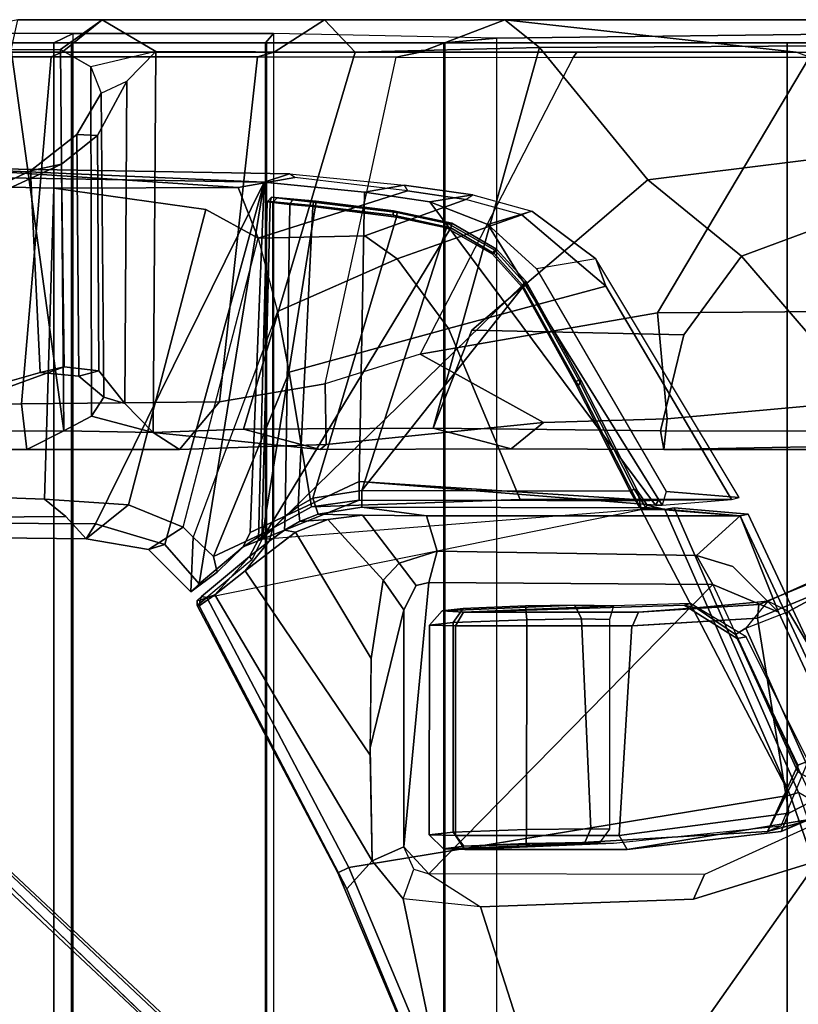
# Model space of a CAD drawing. Extents: x -12.1 to 10.1, y -12.5 to 12.5.
# Drawn here: x -5.2 to -1.9, y 5.5 to 9.7 of the extents above; entities that cross this region are included whole.
import ezdxf

# ---------------------------------------------------------------- set-up
doc = ezdxf.new("R2010")
doc.units = 0
doc.header["$MEASUREMENT"] = 0
for name, color, linetype in [('SEAT-BACK', 5, 'CONTINUOUS'), ('SEAT-BASE', 5, 'CONTINUOUS'), ('SEAT-FABRIC', 5, 'CONTINUOUS'), ('SEAT-FRAME', 5, 'CONTINUOUS')]:
    doc.layers.add(name, color=color, linetype=linetype)

msp = doc.modelspace()

# ---------------------------------------------------------------- linework, layer by layer
at = {"layer": 'SEAT-BACK'}
for points in [[(-5.3449, 9.626, 17.3001), (-5.3449, -9.626, 17.3001), (-4.9597, -9.626, 17.3525), (-4.9597, 9.626, 17.3525)], [(-4.9597, -9.626, 17.3525), (-4.9597, 9.626, 17.3525), (-4.1065, 9.626, 17.5479), (-4.1065, -9.626, 17.5479)], [(-4.1065, 9.626, 17.5479), (-4.1065, -9.626, 17.5479), (-3.1555, -9.6063, 17.8187), (-3.1555, 9.6063, 17.8187)], [(-3.1555, -9.6063, 17.8187), (-3.1555, 9.6063, 17.8187), (-1.5074, 9.626, 18.2661), (-1.5074, -9.626, 18.2661)]]:
    msp.add_3dface(points, dxfattribs=at)
at = {"layer": 'SEAT-BASE'}
for points in [[(-8.569, 9.1087, 3.6804), (-8.8388, 8.8388, 3.7204), (-1.1996, 1.1996, 7.1778), (-0.987, 1.9826, 7.0584)], [(-8.5083, 9.1375, 3.6043), (-8.569, 9.1087, 3.6804), (-0.987, 1.9826, 7.0584), (-0.9273, 2.0195, 6.9836)], [(-8.5083, 9.1375, 3.6043), (-0.9273, 2.0195, 6.9836), (-0.9408, 2.0031, 6.8704), (-8.0074, 8.6642, 3.7803)], [(-4.1204, 8.9107, 14.7693), (-4.1567, 7.4715, 14.7055), (-4.1707, 7.4708, 14.7348), (-4.1339, 8.9097, 14.7985)], [(-4.1707, 7.4708, 14.7348), (-4.1094, 7.5184, 14.841), (-4.1094, 8.9064, 14.841), (-4.1339, 8.9097, 14.7985)], [(-4.1204, 8.9107, 14.7693), (-3.9286, 8.8926, 14.7345), (-4.1567, 7.4715, 14.7055), (-4.1204, 8.9107, 14.7693)], [(-3.5975, 8.8523, 14.6785), (-3.351, 8.7987, 14.6406), (-4.1567, 7.4715, 14.7055), (-3.9286, 8.8926, 14.7345)], [(-4.1339, 8.9097, 14.7985), (-4.1152, 8.9293, 14.7892), (-4.1204, 8.9107, 14.7693)], [(-4.1094, 8.9064, 14.841), (-4.0906, 8.926, 14.8317), (-4.1152, 8.9293, 14.7892), (-4.1339, 8.9097, 14.7985)], [(-3.9245, 8.9114, 14.7546), (-3.9286, 8.8926, 14.7345), (-4.1204, 8.9107, 14.7693), (-4.1152, 8.9293, 14.7892)], [(-4.0255, 8.9181, 14.8965), (-4.1152, 8.9293, 14.7892), (-4.0906, 8.926, 14.8317), (-4.0255, 8.9181, 14.8965)], [(-3.9368, 8.9084, 14.9202), (-3.9245, 8.9114, 14.7546), (-4.1152, 8.9293, 14.7892), (-4.0255, 8.9181, 14.8965)], [(-4.1094, 8.9064, 14.841), (-4.0373, 8.8985, 14.9131), (-4.0255, 8.9181, 14.8965), (-4.0906, 8.926, 14.8317)], [(-4.0568, 7.57, 14.8997), (-4.0373, 8.8985, 14.9131), (-4.1094, 8.9064, 14.841), (-4.1094, 7.5184, 14.841)], [(-4.0568, 7.57, 14.8997), (-4.0025, 7.6115, 14.9287), (-3.9389, 8.8888, 14.9394), (-4.0373, 8.8985, 14.9131)], [(-3.9389, 8.8888, 14.9394), (-3.9368, 8.9084, 14.9202), (-4.0255, 8.9181, 14.8965), (-4.0373, 8.8985, 14.9131)], [(-3.9389, 8.8888, 14.9394), (-3.5834, 8.844, 14.9369), (-3.5808, 8.8635, 14.9177), (-3.9368, 8.9084, 14.9202)], [(-3.9368, 8.9084, 14.9202), (-3.5808, 8.8635, 14.9177), (-3.5956, 8.8714, 14.6991), (-3.9245, 8.9114, 14.7546)], [(-3.9245, 8.9114, 14.7546), (-3.5956, 8.8714, 14.6991), (-3.5975, 8.8523, 14.6785), (-3.9286, 8.8926, 14.7345)], [(-3.9389, 7.6465, 14.9394), (-3.5834, 8.844, 14.9369), (-3.9389, 8.8888, 14.9394), (-4.0025, 7.6115, 14.9287)], [(-3.3468, 8.8183, 14.6615), (-3.351, 8.7987, 14.6406), (-3.5975, 8.8523, 14.6785), (-3.5956, 8.8714, 14.6991)], [(-3.364, 8.8176, 14.9149), (-3.3468, 8.8183, 14.6615), (-3.5956, 8.8714, 14.6991), (-3.5808, 8.8635, 14.9177)], [(-3.3703, 8.7991, 14.9341), (-3.364, 8.8176, 14.9149), (-3.5808, 8.8635, 14.9177), (-3.5834, 8.844, 14.9369)], [(-1.1996, 1.1996, 7.1778), (-8.8388, 8.8388, 3.7204), (-9.1087, 8.569, 3.6804), (-1.976, 0.9805, 7.0584)], [(-3.9389, 7.6465, 14.9394), (-3.7309, 7.6796, 14.9384), (-3.3703, 8.7991, 14.9341), (-3.5834, 8.844, 14.9369)], [(-3.3703, 8.7991, 14.9341), (-3.1763, 8.6879, 14.9315), (-3.1642, 8.7031, 14.9123), (-3.364, 8.8176, 14.9149)], [(-3.364, 8.8176, 14.9149), (-3.1642, 8.7031, 14.9123), (-3.1577, 8.7072, 14.635), (-3.3468, 8.8183, 14.6615)], [(-3.3468, 8.8183, 14.6615), (-3.1577, 8.7072, 14.635), (-3.1675, 8.6887, 14.6142), (-3.351, 8.7987, 14.6406)], [(-3.1675, 8.6887, 14.6142), (-3.0459, 8.5547, 14.5973), (-4.1567, 7.4715, 14.7055), (-3.351, 8.7987, 14.6406)], [(-3.7309, 7.6796, 14.9384), (-3.0467, 8.5449, 14.9294), (-3.1763, 8.6879, 14.9315), (-3.3703, 8.7991, 14.9341)], [(-3.0467, 8.5449, 14.9294), (-3.0306, 8.5558, 14.9103), (-3.1642, 8.7031, 14.9123), (-3.1763, 8.6879, 14.9315)], [(-3.0324, 8.572, 14.6181), (-3.0459, 8.5547, 14.5973), (-3.1675, 8.6887, 14.6142), (-3.1577, 8.7072, 14.635)], [(-3.0306, 8.5558, 14.9103), (-3.0324, 8.572, 14.6181), (-3.1577, 8.7072, 14.635), (-3.1642, 8.7031, 14.9123)], [(-8.0074, 8.6642, 3.7803), (-1.0219, 1.9507, 6.7989), (-0.9408, 2.0031, 6.8704)], [(-1.976, 0.9805, 7.0584), (-9.1087, 8.569, 3.6804), (-9.1375, 8.5083, 3.6043), (-2.0129, 0.9207, 6.9836)], [(-3.0324, 8.572, 14.6181), (-2.7975, 8.1497, 14.5877), (-2.8085, 8.1261, 14.5666), (-3.0459, 8.5547, 14.5973)], [(-3.0306, 8.5558, 14.9103), (-2.8071, 8.1501, 14.9054), (-2.7975, 8.1497, 14.5877), (-3.0324, 8.572, 14.6181)], [(-2.8085, 8.1261, 14.5666), (-2.5412, 7.5984, 14.5359), (-4.1567, 7.4715, 14.7055), (-3.0459, 8.5547, 14.5973)], [(-2.5878, 7.6773, 14.9165), (-2.8239, 8.1406, 14.9246), (-3.0467, 8.5449, 14.9294), (-3.7309, 7.6796, 14.9384)], [(-2.8239, 8.1406, 14.9246), (-2.8071, 8.1501, 14.9054), (-3.0306, 8.5558, 14.9103), (-3.0467, 8.5449, 14.9294)], [(-1.9965, 0.9342, 6.8704), (-2.0129, 0.9207, 6.9836), (-9.1375, 8.5083, 3.6043), (-8.6642, 8.0074, 3.7803)], [(-8.128, 8.128, 2.5503), (-8.0913, 8.1774, 2.6027), (-1.4076, 1.4938, 4.2069), (-1.4444, 1.4444, 4.1545)], [(-2.8239, 8.1406, 14.9246), (-2.5878, 7.6773, 14.9165), (-2.5709, 7.6859, 14.8973), (-2.8071, 8.1501, 14.9054)], [(-2.5559, 7.6753, 14.5597), (-2.5412, 7.5984, 14.5359), (-2.8085, 8.1261, 14.5666), (-2.7975, 8.1497, 14.5877)], [(-2.5709, 7.6859, 14.8973), (-2.5559, 7.6753, 14.5597), (-2.7975, 8.1497, 14.5877), (-2.8071, 8.1501, 14.9054)], [(-1.4938, 1.4076, 4.2069), (-8.1774, 8.0913, 2.6027), (-8.128, 8.128, 2.5503), (-1.4444, 1.4444, 4.1545)], [(-1.9965, 0.9342, 6.8704), (-1.9441, 1.0154, 6.7989), (-8.6642, 8.0074, 3.7803), (-1.9965, 0.9342, 6.8704)], [(-3.7309, 7.6796, 14.9384), (-3.9389, 7.6465, 14.9394), (-3.9168, 7.5792, 15.0083), (-3.7305, 7.6087, 15.0075)], [(-3.7309, 7.6796, 14.9384), (-3.7305, 7.6087, 15.0075), (-2.5471, 7.6064, 14.9838), (-2.5878, 7.6773, 14.9165)], [(-2.5709, 7.6859, 14.8973), (-2.5878, 7.6773, 14.9165), (-2.5471, 7.6064, 14.9838), (-2.5215, 7.6079, 14.9255)], [(-2.5709, 7.6859, 14.8973), (-2.5215, 7.6079, 14.9255), (-2.5154, 7.6175, 14.5573), (-2.5559, 7.6753, 14.5597)], [(-2.4405, 7.5984, 14.5308), (-2.5412, 7.5984, 14.5359), (-2.5559, 7.6753, 14.5597), (-2.5154, 7.6175, 14.5573)], [(-4.0025, 7.6115, 14.9287), (-3.9941, 7.548, 14.9938), (-3.9168, 7.5792, 15.0083), (-3.9389, 7.6465, 14.9394)], [(-1.9068, 6.3822, 14.4857), (-3.7859, 6.0731, 14.6363), (-4.3907, 7.224, 14.7315), (-2.5412, 7.5984, 14.5359)], [(-4.1567, 7.4715, 14.7055), (-4.1998, 7.3843, 14.7089), (-4.3907, 7.224, 14.7315), (-2.5412, 7.5984, 14.5359)], [(-4.0025, 7.6115, 14.9287), (-4.0568, 7.57, 14.8997), (-4.06, 7.5111, 14.9544), (-3.9941, 7.548, 14.9938)], [(-3.7281, 7.5739, 15.5883), (-3.4557, 7.5718, 15.6226), (-3.7305, 7.6087, 15.0075), (-3.9168, 7.5792, 15.0083)], [(-2.1194, 7.5717, 15.6271), (-2.5471, 7.6064, 14.9838), (-3.7305, 7.6087, 15.0075), (-3.4557, 7.5718, 15.6226)], [(-2.5215, 7.6079, 14.9255), (-2.5471, 7.6064, 14.9838), (-2.1194, 7.5717, 15.6271)], [(-1.9068, 6.3822, 14.4857), (-2.5412, 7.5984, 14.5359), (-2.4405, 7.5984, 14.5308), (-1.9068, 6.3822, 14.4857)], [(-2.4405, 7.5984, 14.5308), (-2.5154, 7.6175, 14.5573), (-2.5215, 7.6079, 14.9255), (-2.1194, 7.5717, 15.6271)], [(-2.4005, 7.606, 14.5597), (-2.4405, 7.5984, 14.5308), (-2.1194, 7.5717, 15.6271), (-2.086, 7.5794, 15.5782)], [(-2.4405, 7.5984, 14.5308), (-2.4005, 7.606, 14.5597), (-1.8706, 6.3935, 14.5138), (-1.9068, 6.3822, 14.4857)], [(-1.4001, 6.1151, 15.6219), (-1.8706, 6.3935, 14.5138), (-2.4005, 7.606, 14.5597), (-2.086, 7.5794, 15.5782)], [(-4.1094, 7.5184, 14.841), (-4.1254, 7.464, 14.8746), (-4.06, 7.5111, 14.9544), (-4.0568, 7.57, 14.8997)], [(-4.0129, 7.5021, 15.5156), (-3.875, 7.5565, 15.5654), (-3.9964, 7.547, 14.9931), (-4.06, 7.5111, 14.9544)], [(-4.0129, 7.5021, 15.5156), (-3.6905, 6.9647, 15.5846), (-3.6403, 7.2975, 15.5992), (-3.875, 7.5565, 15.5654)], [(-3.7281, 7.5739, 15.5883), (-3.9168, 7.5792, 15.0083), (-3.9964, 7.547, 14.9931), (-3.875, 7.5565, 15.5654)], [(-3.7281, 7.5739, 15.5883), (-3.875, 7.5565, 15.5654), (-3.6403, 7.2975, 15.5992), (-3.5717, 7.3694, 15.6053)], [(-3.7281, 7.5739, 15.5883), (-3.5717, 7.3694, 15.6053), (-3.4094, 7.4218, 15.6226), (-3.4557, 7.5718, 15.6226)], [(-2.1194, 7.5717, 15.6271), (-3.4557, 7.5718, 15.6226), (-3.4094, 7.4218, 15.6226), (-2.3052, 7.4029, 15.6505)], [(-2.1194, 7.5717, 15.6271), (-2.3052, 7.4029, 15.6505), (-2.1509, 7.356, 15.6443), (-1.956, 7.1607, 15.644)], [(-2.086, 7.5794, 15.5782), (-2.1194, 7.5717, 15.6271), (-1.4343, 6.1024, 15.6727), (-1.4001, 6.1151, 15.6219)], [(-2.1194, 7.5717, 15.6271), (-1.956, 7.1607, 15.644), (-1.6677, 6.5415, 15.662), (-1.4343, 6.1024, 15.6727)], [(-4.0129, 7.5021, 15.5156), (-4.06, 7.5111, 14.9544), (-4.1254, 7.464, 14.8746), (-4.2282, 7.3379, 15.3865)], [(-4.1094, 7.5184, 14.841), (-4.1707, 7.4708, 14.7348), (-4.2095, 7.3987, 14.7289), (-4.1254, 7.464, 14.8746)], [(-4.0129, 7.5021, 15.5156), (-4.2282, 7.3379, 15.3865), (-3.6948, 6.5528, 15.4712), (-3.6905, 6.9647, 15.5846)], [(-4.1998, 7.3843, 14.7089), (-4.2095, 7.3987, 14.7289), (-4.1707, 7.4708, 14.7348), (-4.1567, 7.4715, 14.7055)], [(-4.357, 7.2355, 15.2187), (-4.2282, 7.3379, 15.3865), (-4.1254, 7.464, 14.8746), (-4.2095, 7.3987, 14.7289)], [(-4.357, 7.2355, 15.2187), (-4.2095, 7.3987, 14.7289), (-4.4131, 7.2279, 14.7529), (-4.4185, 7.2131, 15.0534)], [(-4.1998, 7.3843, 14.7089), (-4.3907, 7.224, 14.7315), (-4.4131, 7.2279, 14.7529), (-4.2095, 7.3987, 14.7289)], [(-3.4991, 7.2743, 15.0633), (-3.4448, 7.2875, 14.9961), (-3.4094, 7.4218, 15.6226), (-3.5717, 7.3694, 15.6053)], [(-2.2357, 7.2792, 15.0831), (-2.3052, 7.4029, 15.6505), (-3.4094, 7.4218, 15.6226), (-3.4448, 7.2875, 14.9961)], [(-2.2357, 7.2792, 15.0831), (-1.956, 7.1607, 15.644), (-2.1509, 7.356, 15.6443), (-2.3052, 7.4029, 15.6505)], [(-3.4991, 7.2743, 15.0633), (-3.5717, 7.3694, 15.6053), (-3.6403, 7.2975, 15.5992), (-3.5512, 7.1719, 15.0823)], [(-1.6624, 7.3502, 16.4421), (-2.0402, 7.1934, 16.3536), (-2.046, 7.1365, 16.4091), (-1.6406, 7.3043, 16.4967)], [(-2.0402, 7.1934, 16.3536), (-1.6624, 7.3502, 16.4421), (-1.6852, 7.3509, 16.1711), (-2.0013, 7.2085, 16.0401)], [(-2.0013, 7.2085, 16.0401), (-1.6852, 7.3509, 16.1711), (-1.5635, 7.354, 16.1351), (-1.9138, 7.1642, 16.0076)], [(-1.5635, 7.354, 16.1351), (-1.1204, 6.7398, 16.258), (-1.5032, 6.4722, 16.1679), (-1.9138, 7.1642, 16.0076)], [(-4.357, 7.2355, 15.2187), (-3.6864, 6.1024, 15.2464), (-3.6948, 6.5528, 15.4712), (-4.2282, 7.3379, 15.3865)], [(-2.046, 7.1365, 16.4091), (-1.9117, 6.305, 16.4667), (-1.2298, 6.6575, 16.6006), (-1.6406, 7.3043, 16.4967)], [(-3.5512, 7.1719, 15.0823), (-3.6403, 7.2975, 15.5992), (-3.6905, 6.9647, 15.5846), (-3.6946, 6.5839, 15.4841)], [(-3.4991, 7.2743, 15.0633), (-3.5512, 7.1719, 15.0823), (-3.5512, 6.1621, 15.0823), (-3.4448, 7.2875, 14.9961)], [(-3.5512, 6.1621, 15.0823), (-3.4448, 6.0465, 14.9961), (-2.2357, 7.2792, 15.0831), (-3.4448, 7.2875, 14.9961)], [(-3.4448, 6.0465, 14.9961), (-2.2357, 7.2792, 15.0831), (-1.7694, 6.273, 15.0831), (-2.2711, 6.0446, 15.0831)], [(-1.6677, 6.5415, 15.662), (-1.956, 7.1607, 15.644), (-2.2357, 7.2792, 15.0831), (-1.7694, 6.273, 15.0831)], [(-4.4131, 7.2279, 14.7529), (-4.3907, 7.224, 14.7315), (-4.4321, 7.1894, 14.7915), (-4.4315, 7.2107, 14.7804)], [(-3.7859, 6.0731, 14.6363), (-3.8322, 6.0515, 14.6963), (-4.4321, 7.1894, 14.7915), (-4.3907, 7.224, 14.7315)], [(-4.4131, 7.2279, 14.7529), (-4.4315, 7.2107, 14.7804), (-4.4187, 7.2129, 15.055)], [(-4.357, 7.2355, 15.2187), (-4.4232, 7.1878, 15.0534), (-3.7945, 5.9829, 14.9594), (-3.6864, 6.1024, 15.2464)], [(-4.4185, 7.2131, 15.0534), (-4.4232, 7.1878, 15.0534), (-4.357, 7.2355, 15.2187)], [(-4.4232, 7.1878, 15.0534), (-4.4185, 7.2131, 15.0534), (-4.4315, 7.2107, 14.7804), (-4.4321, 7.1894, 14.7915)], [(-4.4232, 7.1878, 15.0534), (-4.4321, 7.1894, 14.7915), (-3.8322, 6.0515, 14.6963), (-3.7945, 5.9829, 14.9594)], [(-3.5512, 7.1719, 15.0823), (-3.6946, 6.5839, 15.4841), (-3.6864, 6.1024, 15.2464), (-3.5512, 6.1621, 15.0823)], [(-3.4432, 7.106, 15.3138), (-3.3893, 7.1667, 15.249), (-3.2994, 7.1763, 15.0335), (-3.3416, 7.1172, 14.9923)], [(-3.2994, 7.1763, 15.0335), (-3.3893, 7.1667, 15.249), (-2.8234, 7.1916, 15.0205), (-3.0338, 7.1879, 14.9281)], [(-3.2984, 7.162, 15.4917), (-2.6594, 7.189, 15.2604), (-2.8234, 7.1916, 15.0205), (-3.3893, 7.1667, 15.249)], [(-3.0284, 7.1289, 14.8673), (-3.3416, 7.1172, 14.9923), (-3.2994, 7.1763, 15.0335), (-3.0338, 7.1879, 14.9281)], [(-3.2984, 7.162, 15.4917), (-2.358, 7.1906, 15.4659), (-2.3304, 7.1985, 15.2602), (-2.6594, 7.189, 15.2604)], [(-3.2984, 7.162, 15.4917), (-2.5524, 7.1619, 16.1242), (-2.3067, 7.18, 15.7909), (-2.358, 7.1906, 15.4659)], [(-3.0284, 7.1289, 14.8673), (-3.0338, 7.1879, 14.9281), (-2.8234, 7.1916, 15.0205), (-2.7954, 7.1326, 14.9626)], [(-2.6755, 7.1307, 15.149), (-2.7954, 7.1326, 14.9626), (-2.8234, 7.1916, 15.0205), (-2.6594, 7.189, 15.2605)], [(-2.5524, 7.1619, 16.1242), (-2.5775, 7.1029, 16.1749), (-2.046, 7.1365, 16.4091), (-2.0402, 7.1934, 16.3536)], [(-2.0402, 7.1934, 16.3536), (-2.0013, 7.2085, 16.0401), (-2.3067, 7.18, 15.7909), (-2.5524, 7.1619, 16.1242)], [(-2.3304, 7.1985, 15.2602), (-2.358, 7.1906, 15.4659), (-2.1326, 7.0492, 15.5242), (-2.0945, 7.0569, 15.2602)], [(-2.3067, 7.18, 15.7909), (-2.14, 7.0659, 15.7351), (-2.1326, 7.0492, 15.5242), (-2.358, 7.1906, 15.4659)], [(-2.0953, 7.0926, 15.8487), (-2.14, 7.0659, 15.7351), (-2.3067, 7.18, 15.7909), (-2.0013, 7.2085, 16.0401)], [(-1.9138, 7.1642, 16.0076), (-2.0013, 7.2085, 16.0401), (-2.0953, 7.0926, 15.8487), (-1.9138, 7.1642, 16.0076)], [(-3.4432, 7.106, 15.3138), (-3.3315, 7.103, 15.5386), (-3.2984, 7.162, 15.4917), (-3.3893, 7.1667, 15.249)], [(-2.5524, 7.1619, 16.1242), (-3.2984, 7.162, 15.4917), (-3.3315, 7.103, 15.5386), (-2.5775, 7.1029, 16.1749)], [(-3.0284, 7.1289, 14.8673), (-2.7954, 7.1326, 14.9626), (-2.7551, 6.239, 15.003), (-3.0291, 6.2353, 14.8673)], [(-2.7551, 6.239, 15.003), (-2.7954, 7.1326, 14.9626), (-2.6755, 7.1307, 15.149), (-2.6755, 6.2371, 15.149)], [(-2.046, 7.1365, 16.4091), (-2.5812, 7.1029, 16.1727), (-2.6342, 6.2094, 16.1401), (-1.9117, 6.305, 16.4667)], [(-2.0953, 7.0926, 15.8487), (-1.9138, 7.1642, 16.0076), (-1.5032, 6.4722, 16.1679), (-1.8046, 6.4409, 15.9249)], [(-3.4432, 7.106, 15.3138), (-3.3416, 7.1172, 14.9923), (-3.3416, 6.2236, 14.9923), (-3.4433, 6.2124, 15.313)], [(-3.4432, 7.106, 15.3138), (-3.4433, 6.2124, 15.313), (-3.3315, 6.2094, 15.5386), (-3.3315, 7.103, 15.5386)], [(-3.3416, 7.1172, 14.9923), (-3.0284, 7.1289, 14.8673), (-3.0291, 6.2353, 14.8673), (-3.3416, 6.2236, 14.9923)], [(-3.3315, 7.103, 15.5386), (-3.3315, 6.2094, 15.5386), (-2.6342, 6.2094, 16.1401), (-2.5812, 7.1029, 16.1727)], [(-2.0953, 7.0926, 15.8487), (-1.8046, 6.4409, 15.9249), (-1.8746, 6.4818, 15.76), (-2.14, 7.0659, 15.7351)], [(-2.1326, 7.0492, 15.5242), (-2.14, 7.0659, 15.7351), (-1.8746, 6.4818, 15.76), (-1.8735, 6.5093, 15.5985)], [(-2.1326, 7.0492, 15.5242), (-1.8735, 6.5093, 15.5985), (-1.8298, 6.5267, 15.2602), (-2.0945, 7.0569, 15.2602)], [(-1.4909, 6.4212, 16.2226), (-1.1041, 6.686, 16.3112), (-1.2979, 6.5269, 16.5263), (-1.9454, 6.2274, 16.3883)], [(-1.2979, 6.5269, 16.5263), (-1.2298, 6.6575, 16.6006), (-1.9117, 6.305, 16.4667), (-1.9454, 6.2274, 16.3883)], [(-1.9449, 6.2515, 15.2602), (-1.8298, 6.5267, 15.2602), (-1.8735, 6.5093, 15.5985), (-2.0026, 6.2265, 15.6159)], [(-1.8735, 6.5093, 15.5985), (-1.8746, 6.4818, 15.76), (-2.0026, 6.2265, 15.6159)], [(-2.0026, 6.2265, 15.6159), (-1.8746, 6.4818, 15.76), (-1.8046, 6.4409, 15.9249), (-1.7986, 6.2831, 16.0651)], [(-1.4909, 6.4212, 16.2226), (-1.9454, 6.2274, 16.3883), (-2.6008, 6.1503, 16.0883), (-1.7986, 6.2831, 16.0651)], [(-3.7859, 6.0731, 14.6363), (-1.9068, 6.3822, 14.4857), (-1.439, 5.0339, 14.46), (-3.3174, 4.9579, 14.6031)], [(-1.439, 5.0339, 14.46), (-1.9068, 6.3822, 14.4857), (-1.8706, 6.3935, 14.5138), (-1.4028, 5.0429, 14.487)], [(-2.6008, 6.1503, 16.0883), (-1.9454, 6.2274, 16.3883), (-1.9117, 6.305, 16.4667), (-2.6342, 6.2094, 16.1401)], [(-2.0026, 6.2265, 15.6159), (-1.7986, 6.2831, 16.0651), (-2.6002, 6.1503, 16.0887), (-3.2916, 6.1504, 15.4912)], [(-1.9449, 6.2515, 15.2602), (-2.0026, 6.2265, 15.6159), (-3.2916, 6.1504, 15.4912), (-2.6594, 6.1772, 15.2602)], [(-2.3178, 5.9392, 15.6751), (-1.7883, 6.1023, 15.6774), (-1.7694, 6.273, 15.0831), (-2.2711, 6.0446, 15.0831)], [(-3.2957, 6.1647, 15.0298), (-3.3829, 6.1534, 15.3033), (-3.4433, 6.2124, 15.313), (-3.3416, 6.2236, 14.9923)], [(-3.2916, 6.1504, 15.4912), (-3.3315, 6.2094, 15.5386), (-3.4433, 6.2124, 15.313), (-3.3829, 6.1534, 15.3033)], [(-3.0307, 6.1763, 14.9244), (-3.2957, 6.1647, 15.0298), (-3.3416, 6.2236, 14.9923), (-3.0291, 6.2353, 14.8673)], [(-3.2916, 6.1504, 15.4912), (-2.6002, 6.1503, 16.0887), (-2.6342, 6.2094, 16.1401), (-3.3315, 6.2094, 15.5386)], [(-3.0307, 6.1763, 14.9244), (-3.0291, 6.2353, 14.8673), (-2.7551, 6.239, 15.003), (-2.7812, 6.1798, 15.0608)], [(-2.7201, 6.177, 15.2104), (-2.7812, 6.1798, 15.0608), (-2.7551, 6.239, 15.003), (-2.6755, 6.2371, 15.149)], [(-2.7812, 6.1798, 15.0608), (-2.7201, 6.177, 15.2104), (-3.3829, 6.1534, 15.3033), (-3.2957, 6.1647, 15.0298)], [(-3.3829, 6.1534, 15.3033), (-2.7201, 6.177, 15.2104), (-2.6594, 6.1772, 15.2602), (-3.2916, 6.1504, 15.4912)], [(-2.7812, 6.1798, 15.0608), (-3.2957, 6.1647, 15.0298), (-3.0307, 6.1763, 14.9244), (-2.7812, 6.1798, 15.0608)], [(-3.5088, 6.0667, 15.0691), (-3.5512, 6.1621, 15.0823), (-3.6864, 6.1024, 15.2464), (-3.5552, 5.9398, 15.3087)], [(-3.5552, 5.9398, 15.3087), (-3.6864, 6.1024, 15.2464), (-3.7945, 5.9829, 14.9594), (-3.3286, 4.8542, 14.93)], [(-3.2252, 5.9067, 15.5672), (-2.8198, 4.6388, 15.43), (-1.7883, 6.1023, 15.6774), (-2.3178, 5.9392, 15.6751)], [(-2.8198, 4.6388, 15.43), (-0.9172, 4.6358, 15.6982), (-1.4343, 6.1024, 15.6727), (-1.7883, 6.1023, 15.6774)], [(-3.7859, 6.0731, 14.6363), (-3.3174, 4.9579, 14.6031), (-3.3628, 4.9362, 14.6629), (-3.8322, 6.0515, 14.6963)], [(-3.3286, 4.8542, 14.93), (-3.7945, 5.9829, 14.9594), (-3.8322, 6.0515, 14.6963), (-3.3628, 4.9362, 14.6629)], [(-3.2252, 5.9067, 15.5672), (-3.5552, 5.9398, 15.3087), (-3.5088, 6.0667, 15.0691), (-3.4448, 6.0465, 14.9961)], [(-2.2711, 6.0446, 15.0831), (-3.4448, 6.0465, 14.9961), (-3.2252, 5.9067, 15.5672), (-2.3178, 5.9392, 15.6751)], [(-3.3286, 4.8542, 14.93), (-2.8198, 4.6388, 15.43), (-3.2252, 5.9067, 15.5672), (-3.5552, 5.9398, 15.3087)]]:
    msp.add_3dface(points, dxfattribs=at)
for points, invisible_edges in [([(-1.0219, 1.9507, 6.7989), (-1.2041, 1.4951, 6.374), (-8.262, 8.3824, 3.2418), (-8.0074, 8.6642, 3.7803)], 5), ([(-8.2732, 8.3806, 2.9939), (-8.2619, 8.3824, 3.2434), (-1.2041, 1.4951, 6.374), (-1.3384, 1.4973, 5.7085)], 5), ([(-1.3384, 1.4973, 5.7085), (-1.4076, 1.4938, 4.2069), (-8.0913, 8.1774, 2.6027), (-8.2732, 8.3806, 2.9939)], 5), ([(-1.4951, 1.2041, 6.374), (-8.3824, 8.2619, 3.2434), (-8.3806, 8.2732, 2.9939), (-1.4973, 1.3384, 5.7085)], 8), ([(-8.1774, 8.0913, 2.6027), (-1.4938, 1.4076, 4.2069), (-1.4973, 1.3384, 5.7085), (-8.3806, 8.2732, 2.9939)], 10), ([(-8.3824, 8.262, 3.2418), (-1.4951, 1.2041, 6.374), (-1.9441, 1.0154, 6.7989), (-8.6642, 8.0074, 3.7803)], 10)]:
    msp.add_3dface(points, dxfattribs=dict(at, invisible_edges=invisible_edges))
at = {"layer": 'SEAT-FABRIC'}
for points in [[(-5.3449, 9.626, 17.3001), (-5.4972, 9.5866, 17.5691), (-5.0416, 9.5866, 17.6212), (-4.9597, 9.626, 17.3525)], [(-4.1065, 9.626, 17.5479), (-4.9597, 9.626, 17.3525), (-5.0416, 9.5866, 17.6212), (-4.1412, 9.5866, 17.828)], [(-4.1065, 9.626, 17.5479), (-4.1412, 9.5866, 17.828), (-3.3819, 9.5866, 18.0428), (-3.1555, 9.6063, 17.8187)], [(-1.5074, 9.626, 18.2661), (-3.1555, 9.6063, 17.8187), (-3.3819, 9.5866, 18.0428), (-1.5888, 9.5866, 18.4734)], [(-5.4972, -9.5866, 17.5691), (-5.0416, -9.5866, 17.6212), (-5.0416, 9.5866, 17.6212), (-5.4972, 9.5866, 17.5691)], [(-5.4438, 9.5866, 17.55), (-4.9675, 9.5866, 17.618), (-4.9675, -9.5866, 17.618), (-5.4438, -9.5866, 17.55)], [(-4.1412, 9.5866, 17.828), (-5.0416, 9.5866, 17.6212), (-5.0416, -9.5866, 17.6212), (-4.1412, -9.5866, 17.828)], [(-4.1366, -9.5866, 17.8089), (-4.9675, -9.5866, 17.618), (-4.9675, 9.5866, 17.618), (-4.1366, 9.5866, 17.8089)], [(-3.3819, 9.5866, 18.0428), (-4.1412, 9.5866, 17.828), (-4.1412, -9.5866, 17.828), (-3.3819, -9.5866, 18.0428)], [(-3.3772, -9.5866, 18.0237), (-4.1366, -9.5866, 17.8089), (-4.1366, 9.5866, 17.8089), (-3.3772, 9.5866, 18.0237)], [(-1.5888, 9.5866, 18.4734), (-3.3819, 9.5866, 18.0428), (-3.3819, -9.5866, 18.0428), (-1.5888, -9.5866, 18.4734)], [(-1.9197, -9.5866, 18.3776), (-3.3772, -9.5866, 18.0237), (-3.3772, 9.5866, 18.0237), (-1.9197, 9.5866, 18.3776)], [(1.4024, -9.5866, 19.066), (-1.9197, -9.5866, 18.3776), (-1.9197, 9.5866, 18.3776), (1.4024, 9.5866, 19.066)]]:
    msp.add_3dface(points, dxfattribs=at)
at = {"layer": 'SEAT-FRAME'}
for points in [[(-5.007, 9.5473, 17.3645), (-4.836, 9.685, 17.2049), (-5.1956, 9.685, 17.1482), (-5.8805, 9.5473, 17.312)], [(-4.836, 9.685, 17.2049), (-5.0139, 9.5581, 17.0433), (-5.2235, 9.556, 17.0175), (-5.1956, 9.685, 17.1482)], [(-4.836, 9.685, 17.2049), (-4.6076, 9.5493, 17.1179), (-4.8848, 9.4844, 16.9834), (-5.0139, 9.5581, 17.0433)], [(-4.104, 9.5473, 17.5688), (-3.8891, 9.685, 17.4362), (-4.836, 9.685, 17.2049), (-5.007, 9.5473, 17.3645)], [(-3.8891, 9.685, 17.4362), (-3.7586, 9.5467, 17.3345), (-4.6076, 9.5493, 17.1179), (-4.836, 9.685, 17.2049)], [(-4.104, 9.5473, 17.5688), (-3.4822, 9.5473, 17.7435), (-3.122, 9.6851, 17.6557), (-3.8891, 9.685, 17.4362)], [(-3.8891, 9.685, 17.4362), (-3.122, 9.6851, 17.6557), (-2.9745, 9.5671, 17.5819), (-3.7586, 9.5467, 17.3345)], [(-2.8158, 9.5473, 17.9385), (-1.8818, 9.5473, 18.1936), (-3.122, 9.6851, 17.6557), (-3.4822, 9.5473, 17.7435)], [(-0.7872, 9.5472, 18.4487), (-1.5881, 9.6851, 18.0629), (-3.122, 9.6851, 17.6557), (-1.8818, 9.5473, 18.1936)], [(-1.5881, 9.6851, 18.0629), (-1.5106, 9.5746, 17.986), (-2.9745, 9.5671, 17.5819), (-3.122, 9.6851, 17.6557)], [(-4.2346, 7.9411, 17.2043), (-3.7586, 9.5467, 17.3345), (-2.9745, 9.5671, 17.5819), (-3.4271, 7.9452, 17.1558)], [(-3.2625, 8.3628, 17.2047), (-3.4271, 7.9452, 17.1558), (-2.9745, 9.5671, 17.5819), (-2.513, 9.003, 17.3926)], [(-2.513, 9.003, 17.3926), (-2.9745, 9.5671, 17.5819), (-1.5106, 9.5746, 17.986), (-1.4388, 9.1371, 17.6111)], [(-5.1798, 8.0492, 17.5513), (-5.0543, 9.5274, 17.5811), (-5.8307, 9.5275, 17.5548), (-5.9143, 8.0478, 17.553)], [(-5.007, 9.5473, 17.3645), (-5.8805, 9.5473, 17.312), (-5.8307, 9.5275, 17.5548), (-5.0543, 9.5274, 17.5811)], [(-5.7655, 7.93, 17.0033), (-5.7264, 9.5493, 16.9903), (-5.2235, 9.556, 17.0175), (-4.9996, 7.9334, 17.0602)], [(-4.9996, 7.9334, 17.0602), (-5.2235, 9.556, 17.0175), (-5.0139, 9.5581, 17.0433), (-4.9996, 7.9334, 17.0602)], [(-5.1798, 8.0492, 17.5513), (-4.3371, 8.0572, 17.7042), (-4.1756, 9.5272, 17.7676), (-5.0543, 9.5274, 17.5811)], [(-5.007, 9.5473, 17.3645), (-5.0543, 9.5274, 17.5811), (-4.1756, 9.5272, 17.7676), (-4.104, 9.5473, 17.5688)], [(-5.0139, 9.5581, 17.0433), (-4.8848, 9.4844, 16.9834), (-4.8819, 7.9963, 17.0027), (-4.9996, 7.9334, 17.0602)], [(-4.8848, 9.4844, 16.9834), (-4.8406, 9.3724, 16.8622), (-4.7321, 9.4238, 16.9686), (-4.6076, 9.5493, 17.1179)], [(-4.7406, 8.05, 16.9769), (-4.7321, 9.4238, 16.9686), (-4.6076, 9.5493, 17.1179), (-4.619, 7.9269, 17.1368)], [(-4.2346, 7.9411, 17.2043), (-4.619, 7.9269, 17.1368), (-4.6076, 9.5493, 17.1179), (-3.7586, 9.5467, 17.3345)], [(-3.8871, 8.1339, 17.7269), (-3.5839, 9.5255, 17.9086), (-4.1756, 9.5272, 17.7676), (-4.3371, 8.0572, 17.7042)], [(-3.4822, 9.5473, 17.7435), (-4.104, 9.5473, 17.5688), (-4.1756, 9.5272, 17.7676), (-3.5839, 9.5255, 17.9086)], [(-2.8309, 9.5242, 18.092), (-3.4826, 8.2609, 17.7107), (-3.8871, 8.1339, 17.7269), (-3.5839, 9.5255, 17.9086)], [(-3.4822, 9.5473, 17.7435), (-3.5839, 9.5255, 17.9086), (-2.8309, 9.5242, 18.092), (-2.8158, 9.5473, 17.9385)], [(-2.4712, 8.4363, 17.9033), (-1.824, 9.5261, 18.3333), (-2.8309, 9.5242, 18.092), (-3.4826, 8.2609, 17.7107)], [(-1.8818, 9.5473, 18.1936), (-2.8158, 9.5473, 17.9385), (-2.8309, 9.5242, 18.092), (-1.824, 9.5261, 18.3333)], [(-2.4712, 8.4363, 17.9033), (-1.3875, 8.4448, 18.2565), (-0.8326, 9.5274, 18.5556), (-1.824, 9.5261, 18.3333)], [(-0.8326, 9.5274, 18.5556), (-1.824, 9.5261, 18.3333), (-1.8818, 9.5473, 18.1936), (-0.7872, 9.5472, 18.4487)], [(-4.8406, 9.3724, 16.8622), (-4.8293, 8.077, 16.8806), (-4.8819, 7.9963, 17.0027), (-4.8848, 9.4844, 16.9834)], [(-4.7321, 9.4238, 16.9686), (-4.8566, 9.1914, 16.623), (-4.9449, 9.1958, 16.6182), (-4.8406, 9.3724, 16.8622)], [(-4.8501, 8.1893, 16.6211), (-4.8566, 9.1914, 16.623), (-4.7321, 9.4238, 16.9686), (-4.7406, 8.05, 16.9769)], [(-4.8406, 9.3724, 16.8622), (-4.9449, 9.1958, 16.6182), (-4.9354, 8.1666, 16.629), (-4.8293, 8.077, 16.8806)], [(-4.8566, 9.1914, 16.623), (-5.0095, 9.069, 16.4167), (-5.141, 9.0407, 16.4147), (-4.9449, 9.1958, 16.6182)], [(-5.141, 9.0407, 16.4147), (-5.1005, 8.1829, 16.4217), (-4.9354, 8.1666, 16.629), (-4.9449, 9.1958, 16.6182)], [(-4.8501, 8.1893, 16.6211), (-4.999, 8.2067, 16.4176), (-5.0095, 9.069, 16.4167), (-4.8566, 9.1914, 16.623)], [(-2.1139, 8.6771, 16.8273), (-2.513, 9.003, 17.3926), (-1.4388, 9.1371, 17.6111), (-1.3053, 8.9778, 16.914)], [(-5.4069, 8.8858, 15.9775), (-5.4909, 8.8781, 16.032), (-5.141, 9.0407, 16.4147), (-5.0095, 9.069, 16.4167)], [(-5.0095, 9.069, 16.4167), (-4.999, 8.2067, 16.4176), (-5.3973, 8.0609, 15.9864), (-5.4069, 8.8858, 15.9775)], [(-5.5961, 7.5425, 15.0156), (-5.5829, 9.0178, 15.0919), (-4.147, 8.9934, 14.7832), (-4.8643, 7.5373, 14.8397)], [(-5.5829, 9.0178, 15.0919), (-5.5751, 9.0551, 15.1305), (-4.147, 8.9934, 14.7832)], [(-5.5751, 9.0551, 15.1305), (-5.5232, 9.0547, 15.407), (-4.0394, 9.0289, 15.3663), (-4.147, 8.9934, 14.7832)], [(-4.2567, 8.9699, 15.4347), (-4.0156, 9.0131, 15.399), (-4.0394, 9.0289, 15.3663), (-5.5232, 9.0547, 15.407)], [(-5.5232, 9.0547, 15.407), (-5.4624, 8.9774, 15.4915), (-5.0417, 8.9681, 15.4495), (-4.2567, 8.9699, 15.4347)], [(-5.141, 9.0407, 16.4147), (-5.4909, 8.8781, 16.032), (-5.489, 8.072, 16.0265), (-5.1005, 8.1829, 16.4217)], [(-3.551, 8.9802, 15.4144), (-3.7191, 8.9497, 14.7073), (-4.147, 8.9934, 14.7832), (-4.0394, 9.0289, 15.3663)], [(-4.0394, 9.0289, 15.3663), (-3.551, 8.9802, 15.4144), (-3.5368, 8.9566, 15.4527), (-4.0156, 9.0131, 15.399)], [(-5.0417, 8.9681, 15.4495), (-5.4624, 8.9774, 15.4915), (-5.4784, 7.6568, 15.4825), (-5.0816, 7.6426, 15.4143)], [(-4.5694, 7.4495, 14.7733), (-4.8643, 7.5373, 14.8397), (-4.147, 8.9934, 14.7832), (-4.5694, 7.4495, 14.7733)], [(-4.147, 8.9934, 14.7832), (-4.4238, 7.2815, 14.7434), (-4.5694, 7.4495, 14.7733)], [(-4.147, 8.9934, 14.7832), (-4.2056, 7.5002, 14.7192), (-4.2357, 7.4395, 14.7215), (-4.4238, 7.2815, 14.7434)], [(-4.2567, 8.9699, 15.4347), (-4.1717, 8.7548, 15.5083), (-3.5368, 8.9566, 15.4527), (-4.0156, 9.0131, 15.399)], [(-3.7421, 7.7176, 14.9435), (-4.2056, 7.5002, 14.7192), (-4.147, 8.9934, 14.7832), (-3.7191, 8.9497, 14.7073)], [(-3.4414, 8.9092, 14.6628), (-3.7191, 8.9497, 14.7073), (-3.551, 8.9802, 15.4144), (-3.2585, 8.9397, 15.4508)], [(-3.5368, 8.9566, 15.4527), (-3.2874, 8.919, 15.4857), (-3.2585, 8.9397, 15.4508), (-3.551, 8.9802, 15.4144)], [(-2.1139, 8.6771, 16.8273), (-2.3593, 8.3432, 16.85), (-3.2625, 8.3628, 17.2047), (-2.513, 9.003, 17.3926)], [(-1.4723, 7.9326, 16.882), (-2.1139, 8.6771, 16.8273), (-1.3053, 8.9778, 16.914), (-1.4723, 7.9326, 16.882)], [(-5.0417, 8.9681, 15.4495), (-5.0816, 7.6426, 15.4143), (-4.7249, 7.6188, 15.3602), (-4.3947, 8.876, 15.4893)], [(-4.1717, 8.7548, 15.5083), (-4.2567, 8.9699, 15.4347), (-5.0417, 8.9681, 15.4495), (-4.3947, 8.876, 15.4893)], [(-3.7174, 8.7651, 15.5133), (-3.2874, 8.919, 15.4857), (-3.5368, 8.9566, 15.4527), (-4.1717, 8.7548, 15.5083)], [(-3.7421, 7.7176, 14.9435), (-3.7191, 8.9497, 14.7073), (-3.4414, 8.9092, 14.6628), (-2.4805, 7.6168, 14.5873)], [(-3.4414, 8.9092, 14.6628), (-3.2585, 8.9397, 15.4508), (-3.0066, 8.8692, 15.4789), (-3.1945, 8.8125, 14.6268)], [(-3.2585, 8.9397, 15.4508), (-3.0066, 8.8692, 15.4789), (-3.0493, 8.8544, 15.5179), (-3.2874, 8.919, 15.4857)], [(-3.7174, 8.7651, 15.5133), (-3.5797, 8.6667, 15.5386), (-3.0493, 8.8544, 15.5179), (-3.2874, 8.919, 15.4857)], [(-3.1945, 8.8125, 14.6268), (-2.4514, 7.6177, 14.5519), (-2.4805, 7.6168, 14.5873), (-3.4414, 8.9092, 14.6628)], [(-4.1717, 8.7548, 15.5083), (-4.3947, 8.876, 15.4893), (-4.7249, 7.6188, 15.3602), (-4.492, 7.5239, 15.3262)], [(-3.3614, 8.3693, 15.5829), (-2.6921, 8.5493, 15.5663), (-3.0493, 8.8544, 15.5179), (-3.5797, 8.6667, 15.5386)], [(-2.9876, 8.6234, 14.5988), (-3.1945, 8.8125, 14.6268), (-3.0066, 8.8692, 15.4789), (-2.7346, 8.6658, 15.5097)], [(-3.0493, 8.8544, 15.5179), (-2.6921, 8.5493, 15.5663), (-2.7346, 8.6658, 15.5097), (-3.0066, 8.8692, 15.4789)], [(-3.1945, 8.8125, 14.6268), (-2.9876, 8.6234, 14.5988), (-2.4344, 7.6757, 14.5682), (-2.4514, 7.6177, 14.5519)], [(-4.4491, 7.4808, 15.3198), (-4.492, 7.5239, 15.3262), (-4.1717, 8.7548, 15.5083), (-4.0901, 8.4419, 15.5324)], [(-3.5797, 8.6667, 15.5386), (-3.7174, 8.7651, 15.5133), (-4.1717, 8.7548, 15.5083), (-4.0901, 8.4419, 15.5324)], [(-3.5797, 8.6667, 15.5386), (-4.0901, 8.4419, 15.5324), (-4.0396, 8.1835, 15.5408), (-3.3614, 8.3693, 15.5829)], [(-2.1234, 7.6493, 15.5805), (-2.7346, 8.6658, 15.5097), (-2.9876, 8.6234, 14.5988), (-2.4344, 7.6757, 14.5682)], [(-2.6921, 8.5493, 15.5663), (-2.1564, 7.6419, 15.6291), (-2.1234, 7.6493, 15.5805), (-2.7346, 8.6658, 15.5097)], [(-1.4723, 7.9326, 16.882), (-2.4592, 7.9334, 16.8648), (-2.3593, 8.3432, 16.85), (-2.1139, 8.6771, 16.8273)], [(-3.3614, 8.3693, 15.5829), (-3.0569, 7.642, 15.6571), (-2.1564, 7.6419, 15.6291), (-2.6921, 8.5493, 15.5663)], [(-4.0396, 8.1835, 15.5408), (-4.0901, 8.4419, 15.5324), (-4.4491, 7.4808, 15.3198), (-4.3621, 7.3978, 15.3251)], [(-2.9577, 7.9688, 17.5279), (-2.4299, 7.9842, 17.5863), (-2.4712, 8.4363, 17.9033), (-3.4826, 8.2609, 17.7107)], [(-1.3941, 8.0781, 17.9658), (-1.3875, 8.4448, 18.2565), (-2.4712, 8.4363, 17.9033), (-2.4299, 7.9842, 17.5863)], [(-3.0569, 7.642, 15.6571), (-3.3614, 8.3693, 15.5829), (-4.0396, 8.1835, 15.5408), (-3.9454, 7.6097, 15.5579)], [(-2.4592, 7.9334, 16.8648), (-3.4271, 7.9452, 17.1558), (-3.2625, 8.3628, 17.2047), (-2.3593, 8.3432, 16.85)], [(-3.8828, 7.876, 17.5556), (-2.9577, 7.9688, 17.5279), (-3.4826, 8.2609, 17.7107), (-3.8871, 8.1339, 17.7269)], [(-5.489, 8.072, 16.0265), (-5.3973, 8.0609, 15.9864), (-4.999, 8.2067, 16.4176), (-5.1005, 8.1829, 16.4217)], [(-5.1005, 8.1829, 16.4217), (-4.999, 8.2067, 16.4176), (-4.8501, 8.1893, 16.6211), (-4.9354, 8.1666, 16.629)], [(-4.8293, 8.077, 16.8806), (-4.9354, 8.1666, 16.629), (-4.8501, 8.1893, 16.6211), (-4.7406, 8.05, 16.9769)], [(-4.0396, 8.1835, 15.5408), (-4.3621, 7.3978, 15.3251), (-4.1404, 7.5016, 15.4701), (-3.9454, 7.6097, 15.5579)], [(-4.5066, 7.8543, 17.4731), (-3.8828, 7.876, 17.5556), (-3.8871, 8.1339, 17.7269), (-4.3371, 8.0572, 17.7042)], [(-4.3371, 8.0572, 17.7042), (-5.1798, 8.0492, 17.5513), (-5.1576, 7.8543, 17.3558), (-4.5066, 7.8543, 17.4731)], [(-4.8293, 8.077, 16.8806), (-4.7406, 8.05, 16.9769), (-4.619, 7.9269, 17.1368), (-4.8819, 7.9963, 17.0027)], [(-1.3941, 8.0781, 17.9658), (-2.4299, 7.9842, 17.5863), (-2.4444, 7.8544, 16.9415), (-1.3669, 7.8738, 17.5865)], [(-5.9143, 8.0478, 17.553), (-5.911, 7.8541, 17.3544), (-5.1576, 7.8543, 17.3558), (-5.1798, 8.0492, 17.5513)], [(-4.619, 7.9269, 17.1368), (-4.619, 7.9269, 17.1368), (-4.9996, 7.9334, 17.0602), (-4.8819, 7.9963, 17.0027)], [(-3.0953, 7.8565, 17.3328), (-2.9577, 7.9688, 17.5279), (-3.8828, 7.876, 17.5556), (-3.9082, 7.8543, 17.2995)], [(-3.0953, 7.8565, 17.3328), (-2.4444, 7.8544, 16.9415), (-2.4299, 7.9842, 17.5863), (-2.9577, 7.9688, 17.5279)], [(-5.911, 7.8541, 17.3544), (-5.7655, 7.93, 17.0033), (-4.9996, 7.9334, 17.0602), (-5.1576, 7.8543, 17.3558)], [(-5.1576, 7.8543, 17.3558), (-4.9996, 7.9334, 17.0602), (-4.619, 7.9269, 17.1368), (-4.5066, 7.8543, 17.4731)], [(-4.619, 7.9269, 17.1368), (-4.2346, 7.9411, 17.2043), (-3.9082, 7.8543, 17.2995), (-4.619, 7.9269, 17.1368)], [(-4.619, 7.9269, 17.1368), (-3.9082, 7.8543, 17.2995), (-3.8828, 7.876, 17.5556), (-4.5066, 7.8543, 17.4731)], [(-3.4271, 7.9452, 17.1558), (-3.0953, 7.8565, 17.3328), (-3.9082, 7.8543, 17.2995), (-4.2346, 7.9411, 17.2043)], [(-3.4271, 7.9452, 17.1558), (-2.4592, 7.9334, 16.8648), (-2.4444, 7.8544, 16.9415), (-3.0953, 7.8565, 17.3328)], [(-2.4592, 7.9334, 16.8648), (-1.4723, 7.9326, 16.882), (-1.4734, 7.8544, 16.9611), (-2.4444, 7.8544, 16.9415)], [(-2.4444, 7.8544, 16.9415), (-1.4734, 7.8544, 16.9611), (-1.3669, 7.8738, 17.5865), (-2.4444, 7.8544, 16.9415)], [(-3.7421, 7.7176, 14.9435), (-3.7421, 7.6386, 15.0301), (-4.2357, 7.4395, 14.7215), (-4.2056, 7.5002, 14.7192)], [(-3.7421, 7.6386, 15.0301), (-3.7421, 7.7176, 14.9435), (-2.5038, 7.6365, 14.9945), (-2.9434, 7.6367, 15.019)], [(-3.7421, 7.7176, 14.9435), (-2.4805, 7.6168, 14.5873), (-2.4679, 7.6384, 14.921), (-2.5038, 7.6365, 14.9945)], [(-2.1564, 7.6419, 15.6291), (-2.1234, 7.6493, 15.5805), (-2.4344, 7.6757, 14.5682), (-2.4514, 7.6177, 14.5519)], [(-5.4784, 7.6568, 15.4825), (-5.523, 7.5653, 15.4081), (-4.9908, 7.5694, 15.3299), (-5.0816, 7.6426, 15.4143)], [(-4.9908, 7.5694, 15.3299), (-4.904, 7.4742, 15.1835), (-4.7249, 7.6188, 15.3602), (-5.0816, 7.6426, 15.4143)], [(-4.2357, 7.4395, 14.7215), (-3.7421, 7.6386, 15.0301), (-3.9454, 7.6097, 15.5579), (-4.1404, 7.5016, 15.4701)], [(-2.9434, 7.6367, 15.019), (-3.0569, 7.642, 15.6571), (-3.9454, 7.6097, 15.5579), (-3.7421, 7.6386, 15.0301)], [(-3.0569, 7.642, 15.6571), (-2.9434, 7.6367, 15.019), (-2.1564, 7.6419, 15.6291), (-3.0569, 7.642, 15.6571)], [(-2.5038, 7.6365, 14.9945), (-2.4679, 7.6384, 14.921), (-2.1564, 7.6419, 15.6291), (-2.9434, 7.6367, 15.019)], [(-2.4805, 7.6168, 14.5873), (-2.4514, 7.6177, 14.5519), (-2.1564, 7.6419, 15.6291), (-2.4679, 7.6384, 14.921)], [(-4.6395, 7.4279, 15.1153), (-4.492, 7.5239, 15.3262), (-4.7249, 7.6188, 15.3602), (-4.904, 7.4742, 15.1835)], [(-5.5373, 7.4803, 15.3321), (-4.904, 7.4742, 15.1835), (-4.9908, 7.5694, 15.3299), (-5.523, 7.5653, 15.4081)], [(-4.8643, 7.5373, 14.8397), (-4.904, 7.4742, 15.1835), (-5.5373, 7.4803, 15.3321), (-5.5961, 7.5425, 15.0156)], [(-4.8643, 7.5373, 14.8397), (-4.5694, 7.4495, 14.7733), (-4.6395, 7.4279, 15.1153), (-4.904, 7.4742, 15.1835)], [(-4.6395, 7.4279, 15.1153), (-4.4584, 7.2484, 15.0741), (-4.4491, 7.4808, 15.3198), (-4.492, 7.5239, 15.3262)], [(-4.4584, 7.2484, 15.0741), (-4.3467, 7.3319, 15.3025), (-4.3621, 7.3978, 15.3251), (-4.4491, 7.4808, 15.3198)], [(-4.2357, 7.4395, 14.7215), (-4.1404, 7.5016, 15.4701), (-4.3621, 7.3978, 15.3251), (-4.3467, 7.3319, 15.3025)], [(-4.4238, 7.2815, 14.7434), (-4.4584, 7.2484, 15.0741), (-4.6395, 7.4279, 15.1153), (-4.5694, 7.4495, 14.7733)], [(-4.2357, 7.4395, 14.7215), (-4.3467, 7.3319, 15.3025), (-4.4584, 7.2484, 15.0741), (-4.4238, 7.2815, 14.7434)]]:
    msp.add_3dface(points, dxfattribs=at)

doc.saveas('drawing.dxf')
